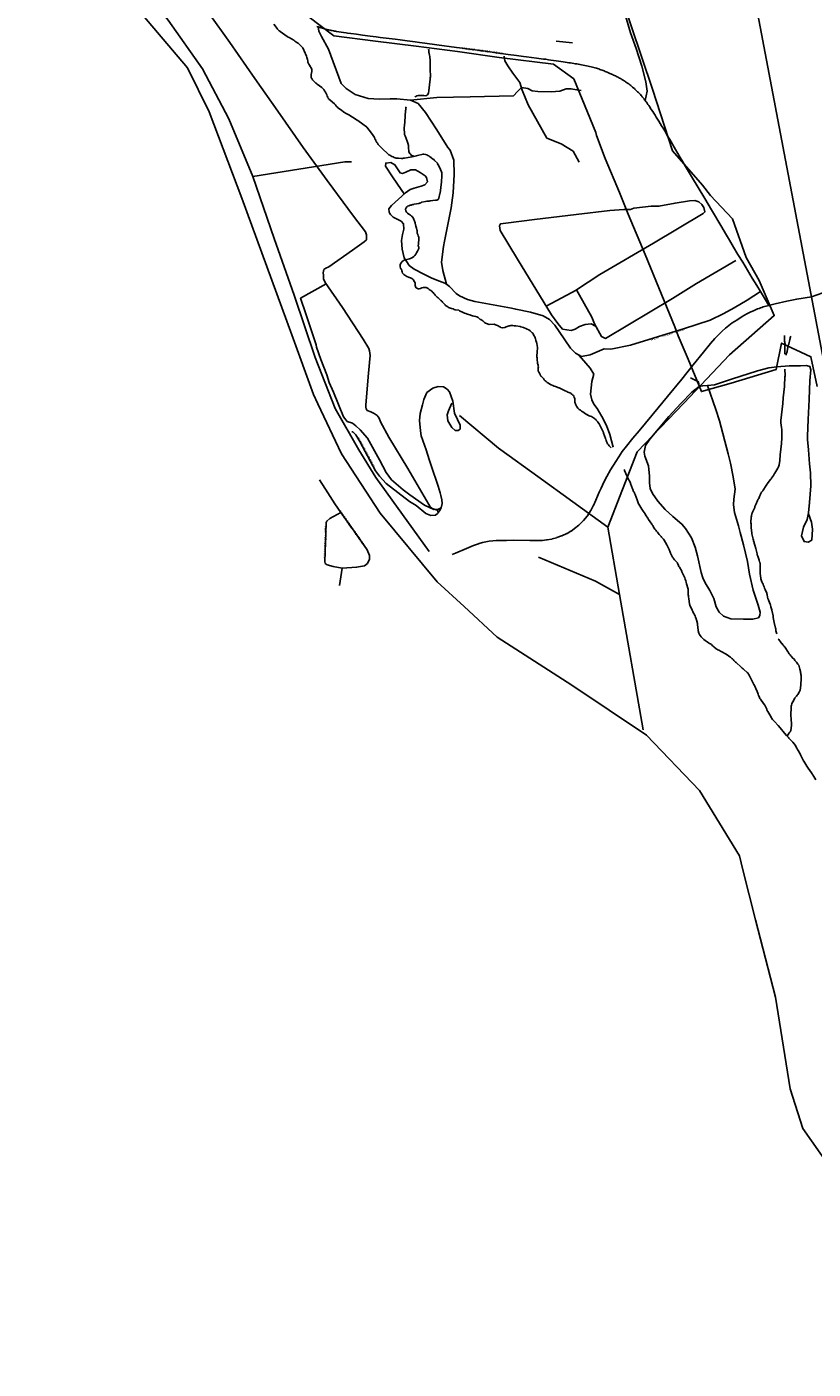
# Model space of a CAD drawing. Units: feet. Extents: x 5700818 to 5778484, y 2293698 to 2362350.
# Drawn here: x 5761757 to 5765970, y 2301241 to 2308436 of the extents above; entities that cross this region are included whole.
import ezdxf

# ---------------------------------------------------------------- set-up
doc = ezdxf.new("R2010")
doc.units = ezdxf.units.FT
doc.header["$MEASUREMENT"] = 0
for name, color, linetype in [('Creek', 30, 'Continuous'), ('Overhead_Electric_Line', 10, 'Continuous'), ('Railroad', 5, 'Continuous'), ('Road_Dirt', 253, 'Continuous'), ('Road_Dirt_Names', 234, 'Continuous'), ('Road_Farm', 234, 'Continuous'), ('Road_Highway_1', 1, 'Continuous'), ('Road_Main', 130, 'Continuous'), ('Road_Name', 6, 'Continuous'), ('Road_Paved', 3, 'Continuous')]:
    doc.layers.add(name, color=color, linetype=linetype)
doc.styles.add('BT', font='ARIAL.TTF', dxfattribs={"height": 12})

msp = doc.modelspace()

# ---------------------------------------------------------------- linework, layer by layer
at = {"layer": 'Creek', "flags": 128}
for points in [[(5763079.8, 2308450.9), (5763098, 2308426.3), (5763100.4, 2308423.8), (5763109.4, 2308415.1, 0.032559), (5763114.9, 2308411.1), (5763122.3, 2308405.6, 0.032693), (5763127.1, 2308401.7), (5763151.7, 2308384.3, 0.056742), (5763162, 2308378), (5763188, 2308363.7, 0.019007), (5763210.1, 2308347.8), (5763232.7, 2308327, -0.099196), (5763238.4, 2308318.4), (5763240.9, 2308312.5, 0.068837), (5763242.9, 2308307), (5763254.7, 2308278.2, -0.01141), (5763261.8, 2308254.4, 0.063976), (5763265.6, 2308240.2, 0.033437), (5763271, 2308230.9), (5763283.5, 2308208.5, -0.063704), (5763284.5, 2308203.6), (5763284.8, 2308198.3), (5763284.4, 2308196), (5763281.2, 2308181.2, 0.055998), (5763280.5, 2308174.6), (5763281.2, 2308165, 0.076251), (5763284.5, 2308158.4), (5763288.4, 2308152.5), (5763289.7, 2308150.7, 0.018793), (5763297.6, 2308141.1, 0.050339), (5763312.6, 2308128.6), (5763337.1, 2308111, -0.100484), (5763347.8, 2308099.4, -0.021807), (5763364.8, 2308072, 0.085632), (5763369.2, 2308058.2), (5763372.3, 2308052.6, 0.046425), (5763382.7, 2308042.2), (5763405.8, 2308022.5, -0.133816), (5763414.8, 2308010.9, -0.019977), (5763423.6, 2308002.6, 0.030321), (5763428.5, 2307998.9), (5763442.3, 2307988.6), (5763444.2, 2307986.9), (5763452.8, 2307980.1, 0.025157), (5763458.1, 2307976.9, 0.053203), (5763485.6, 2307962.2), (5763487.6, 2307961), (5763501.4, 2307952.4), (5763527.2, 2307935.8), (5763531.2, 2307933), (5763557.2, 2307914.5), (5763576.2, 2307899.6), (5763578.2, 2307897.5), (5763590.6, 2307882.8), (5763609.7, 2307858.9, -0.068718), (5763622.1, 2307836.3), (5763626, 2307827.6, 0.081546), (5763634.9, 2307811.9), (5763639.8, 2307805.6), (5763641.4, 2307803.9), (5763662.2, 2307781.6), (5763665.7, 2307778.2), (5763687.5, 2307758), (5763693.5, 2307753, 0.031431), (5763701.4, 2307748.1, 0.025812), (5763724.8, 2307735.7, 0.019441), (5763736.6, 2307732.8, 0.0443), (5763747.8, 2307731.4), (5763764, 2307730.6, -0.028121), (5763769.1, 2307730.9), (5763775.1, 2307731.4, 0.02923), (5763780.1, 2307732.2), (5763799.4, 2307735.1), (5763821.7, 2307739.4, 0.011842), (5763850.4, 2307746.2), (5763879.7, 2307753.5), (5763883.4, 2307753.2), (5763893.7, 2307751.9, -0.113245), (5763916.3, 2307739.6, 0.033791), (5763929.1, 2307730.4), (5763931, 2307729.2), (5763937.1, 2307725, -0.020705), (5763942, 2307720.2), (5763956.5, 2307704.4), (5763958, 2307701.9), (5763963.8, 2307691.1), (5763964.9, 2307688.9), (5763967.2, 2307684.5), (5763979, 2307659.5, -0.103969), (5763981.1, 2307646.8), (5763980.7, 2307638.9), (5763980.5, 2307636.8), (5763978, 2307605.5), (5763974.8, 2307575.4), (5763970.9, 2307545), (5763970.4, 2307542.3), (5763964.5, 2307518.3, -0.041798), (5763961, 2307511.2), (5763954, 2307506.4), (5763945.9, 2307506.4), (5763918.2, 2307502.7, -0.00292), (5763893.8, 2307500), (5763874, 2307496), (5763871.9, 2307495.2, -0.023541), (5763863, 2307490.8, -0.066118), (5763857.2, 2307489.5), (5763833.1, 2307484.9), (5763830.4, 2307484.1, 0.022639), (5763819.2, 2307481.1, -0.071454), (5763811.4, 2307479.1), (5763803.5, 2307476.8, 0.315808), (5763786.6, 2307458.4, 0.334769), (5763803.4, 2307432.2, -0.074566), (5763812, 2307426.2), (5763815.9, 2307422.7, 0.008966), (5763821.7, 2307418.5), (5763825.7, 2307414.5), (5763826.9, 2307412.3), (5763831.3, 2307403.8), (5763832.8, 2307400.3), (5763837.6, 2307386.1), (5763837.9, 2307383.9), (5763841.1, 2307367.1, -0.002995), (5763844.4, 2307356.7), (5763846.2, 2307348.5, -0.159266), (5763847.7, 2307329.7, -0.110224), (5763858.1, 2307301.3), (5763854.6, 2307271.4), (5763854.1, 2307262.7, -0.300425), (5763850.2, 2307233.2), (5763845, 2307225.1, -0.041534), (5763841.5, 2307217.8, -0.161554), (5763815.9, 2307195.8), (5763813.3, 2307194.6, -0.046867), (5763785.9, 2307187.6, 0.193394), (5763763, 2307171.5), (5763757.2, 2307162.3, 0.192284), (5763762.5, 2307136.4, -0.30383), (5763766.8, 2307128.4, 0.163824), (5763770.2, 2307116.3), (5763773.2, 2307111.9, 0.076655), (5763792.5, 2307097.5), (5763801.4, 2307094, -0.02404), (5763806.6, 2307092.1), (5763813.4, 2307089.8, -0.254943), (5763831.2, 2307073.6), (5763834.8, 2307069.4, -0.134935), (5763838.4, 2307056.9), (5763838.2, 2307049.5, -0.008973), (5763840.4, 2307038.3, 0.302878), (5763866.7, 2307034, -0.153528), (5763896.2, 2307038.2), (5763908.1, 2307033.1, 0.016385), (5763918.8, 2307024.7, -0.020089), (5763930.4, 2307015.7, 0.04398), (5763944.9, 2306998.4, 0.012221), (5763966.1, 2306977.3, -0.022461), (5763978.2, 2306966.4, -0.018807), (5763990.9, 2306952.8), (5763997.9, 2306945.6, 0.120531), (5764004.3, 2306939.8), (5764012.2, 2306934.8, 0.132301), (5764032.2, 2306926.1), (5764040.3, 2306923.7, 0.095), (5764052.3, 2306919.7), (5764070.7, 2306916.7, -0.077818), (5764075.5, 2306914.3, 0.031453), (5764101.5, 2306901.2), (5764108.6, 2306898.9, -0.081615), (5764117.9, 2306895.9), (5764129.9, 2306891.5, -0.081852), (5764139.2, 2306888.6), (5764144.3, 2306886.3), (5764146.3, 2306885.9), (5764153.6, 2306884.6, -0.229294), (5764179.6, 2306872.8), (5764186.2, 2306867.8), (5764189.2, 2306866.3), (5764199.5, 2306860.4, -0.018017), (5764205.7, 2306854.3, 0.037743), (5764209.6, 2306850.9), (5764215.2, 2306846.7, 0.062263), (5764233.9, 2306841.1), (5764261.1, 2306841.4), (5764263.8, 2306840.6, -0.027251), (5764282.6, 2306832.9, -0.0511), (5764291.2, 2306827.1, 0.064715), (5764297.2, 2306824.3), (5764303.2, 2306822.9), (5764305.2, 2306823), (5764318.4, 2306824.4, -0.048347), (5764330.4, 2306829.9), (5764340.6, 2306833.7, -0.026552), (5764360.5, 2306834.2, -0.019007), (5764376.5, 2306832.8), (5764400.7, 2306829.2), (5764403.9, 2306828.3), (5764418.6, 2306823.4), (5764421.6, 2306821.9, -0.108609), (5764453.1, 2306805.7), (5764461.3, 2306799.4, -0.136164), (5764472.3, 2306785.4), (5764479.7, 2306770.4, 0.051532), (5764481.7, 2306764.2), (5764484.2, 2306756.9), (5764484.8, 2306754.4), (5764487.5, 2306745.7), (5764488.2, 2306743.7), (5764489.2, 2306739.5), (5764491.8, 2306725.3, -0.016223), (5764492.5, 2306712.3), (5764491, 2306697.8), (5764489.6, 2306666.9, -0.098687), (5764491.9, 2306648.2, 0.044491), (5764493.4, 2306631.7, -0.07009), (5764497.6, 2306613.1, 0.039411), (5764496.4, 2306593.6), (5764497.3, 2306591.6, -0.048142), (5764509.3, 2306566, -0.090504), (5764528.5, 2306544.2, 0.047539), (5764551.7, 2306526, 0.07477), (5764582.6, 2306509.3, -0.021712), (5764607.8, 2306500.8, -0.05498), (5764612.1, 2306499.8), (5764641.6, 2306484.3), (5764650.1, 2306480.4, 0.045323), (5764660, 2306476.2), (5764670.8, 2306471.4, -0.067563), (5764676.6, 2306466.8), (5764682.4, 2306462.4, -0.219843), (5764686.9, 2306457), (5764690.1, 2306449.2, -0.228114), (5764692.9, 2306436.8), (5764692.4, 2306427.7, 0.090789), (5764694.4, 2306419.5, 0.032372), (5764702.4, 2306401.8, 0.118322), (5764716.4, 2306385.3, 0.004958), (5764742.2, 2306367.2), (5764754.6, 2306358.6), (5764757.6, 2306357), (5764766.3, 2306352.6, -0.02815), (5764770.4, 2306350.8), (5764775.4, 2306348.7, -0.150796), (5764798.4, 2306336, -0.021947), (5764811, 2306324.4, 0.043887), (5764816.7, 2306317.4), (5764823.9, 2306307.5, -0.005127), (5764831.1, 2306294.2), (5764844.5, 2306265.8, -0.022442), (5764846.9, 2306258.2), (5764857.3, 2306229.3, 0.019202), (5764858.6, 2306225.2, 0.035704), (5764868.2, 2306200.3, 0.054993), (5764888.4, 2306179.5)], [(5763834.9, 2308060, -0.11548), (5763860, 2308068.5), (5763862, 2308068.7, -0.021828), (5763891.7, 2308066.7, 0.3468), (5763908.7, 2308081.9), (5763910.6, 2308093.5), (5763913.9, 2308124.4), (5763917.8, 2308155.5), (5763918.7, 2308162.5, 0.051813), (5763919.6, 2308173.8), (5763919.2, 2308181.4), (5763919, 2308183.5), (5763918.3, 2308194.8), (5763918.7, 2308225), (5763918.6, 2308230.4), (5763917.3, 2308261.5, 0.017535), (5763913, 2308292.5, 0.030563), (5763911.4, 2308297.5), (5763910.7, 2308305.6, 0.05921), (5763909.5, 2308315.3, 0.05921)], [(5763828.1, 2307742.3), (5763815.6, 2307748.6, -0.126605), (5763804.1, 2307768.1), (5763802.4, 2307788.4, 0.049249), (5763801.6, 2307800.7), (5763798.6, 2307812.7, -0.008001), (5763795.3, 2307822.9), (5763783.6, 2307852.1, -0.070988), (5763779.8, 2307864.1), (5763778, 2307890.9, -0.040851), (5763778.4, 2307897.1), (5763780, 2307906.7), (5763780.5, 2307909.1), (5763782.7, 2307924.1), (5763783, 2307926.2), (5763784.5, 2307956.2), (5763786, 2307986.6, 0.021234), (5763788.7, 2308006.9)], [(5765818.5, 2306680.4), (5765818, 2306694.8), (5765817.4, 2306699.5), (5765817.3, 2306701.5), (5765818.2, 2306724.1, -0.039268), (5765818.7, 2306728.6), (5765819.1, 2306735.2, 0.085917), (5765817.6, 2306745.2), (5765816.7, 2306751.8, -0.022087), (5765816.3, 2306759.9), (5765816.2, 2306772.7, 0.069548), (5765816, 2306782.1, 0.069548)], [(5765825.4, 2306676.2), (5765827.8, 2306687.1, 0.07522), (5765829, 2306691.1), (5765829.7, 2306695.6), (5765829.9, 2306697.8), (5765836.4, 2306727.1, 0.032793), (5765845, 2306760.1, -0.073314), (5765850.2, 2306777.6)], [(5765776, 2305181.7, -0.096217), (5765770, 2305204.5, -0.044396), (5765768.3, 2305213.2), (5765761.1, 2305243.6, 0.007641), (5765754.7, 2305277.9), (5765748.6, 2305308.6), (5765748.1, 2305311), (5765743.9, 2305326.5), (5765743, 2305329.1), (5765741.4, 2305336.3, 0.030251), (5765740.2, 2305342), (5765733, 2305359), (5765730.2, 2305365.1, -0.048365), (5765725.9, 2305378.4), (5765723, 2305393, 0.041828), (5765721.7, 2305399.6), (5765712.5, 2305420.1, -0.021757), (5765701.1, 2305448.4, -0.00446), (5765695.4, 2305460.7), (5765690.1, 2305476.5), (5765689.3, 2305479.3), (5765687, 2305495.4, -0.020121), (5765686.1, 2305512.2), (5765686.3, 2305543.1), (5765686.2, 2305547.3, 0.015438), (5765685.5, 2305556.9), (5765683.7, 2305566), (5765683.2, 2305568), (5765681.1, 2305574.4), (5765680, 2305577.4), (5765672.9, 2305598.4, -0.063064), (5765669.1, 2305611.8), (5765662.5, 2305639.3), (5765661, 2305644.5), (5765660.3, 2305646.5), (5765659.1, 2305650.8), (5765658.4, 2305652.9), (5765654.5, 2305667.8), (5765653.7, 2305671.1), (5765650.6, 2305681.4, 0.000213), (5765648.5, 2305688.8), (5765641.1, 2305718.5), (5765640.5, 2305721.3), (5765637.8, 2305752.2, -0.018026), (5765636.7, 2305777.4, 0.021766), (5765636.1, 2305784.2), (5765637.4, 2305803.8), (5765637.7, 2305807), (5765638.9, 2305813.6), (5765639.5, 2305816.4), (5765642.1, 2305825.2, -0.072584), (5765648.9, 2305841.6), (5765656.7, 2305859.6, -0.01089), (5765659.6, 2305868.4), (5765663.7, 2305878.8, -0.022542), (5765675.6, 2305903.2, 0.051034), (5765678.2, 2305908), (5765682.7, 2305918.5, -0.042868), (5765689.2, 2305933.8), (5765691.7, 2305937.4, -0.121877), (5765696.8, 2305945.2, 0.029538), (5765702.4, 2305952.1), (5765718.7, 2305977.9, -0.026611), (5765723.3, 2305985.6), (5765741.3, 2306009.7, 0.005109), (5765746.6, 2306015.9), (5765756.6, 2306031, 0.000342), (5765765, 2306044.2), (5765780.9, 2306070.3, 0.021479), (5765784.1, 2306077.1, 0.043468), (5765787.6, 2306088.9), (5765790.8, 2306111.5), (5765793.9, 2306142.4), (5765796.9, 2306172.5), (5765799.9, 2306202.6), (5765802.2, 2306232.6, 0.047436), (5765802.7, 2306244.1), (5765802.1, 2306274.4), (5765802, 2306277.1), (5765800.9, 2306287.7), (5765797.1, 2306313.3), (5765796.8, 2306315.8), (5765797.5, 2306326.1), (5765800.5, 2306356), (5765803.6, 2306386.5), (5765806.6, 2306417.1), (5765809.5, 2306447.4), (5765812.7, 2306478.1), (5765815.8, 2306508.7), (5765816.8, 2306520.2), (5765818.3, 2306551), (5765818.8, 2306560.2, -0.014797), (5765819.5, 2306568.8), (5765817.9, 2306599.4), (5765817.7, 2306601.6)], [(5764957.2, 2306062.9, 0.0409), (5764959.4, 2306057.2), (5764971.4, 2306028.5), (5764974.4, 2306022.2), (5764975.8, 2306019.6), (5764990.4, 2305992), (5764991.5, 2305988.9), (5765001.5, 2305960.2, 0.020216), (5765005.5, 2305950.4), (5765006.2, 2305948.5), (5765007.8, 2305944.5, -0.07029), (5765016, 2305928.7), (5765026.2, 2305900.3), (5765034.9, 2305879), (5765036.3, 2305876.8), (5765052.8, 2305851.2, 0.000301), (5765059.8, 2305839.3), (5765064.4, 2305832.6, 0.021797), (5765067.7, 2305827.5), (5765070.7, 2305822.7), (5765072.2, 2305820.5, 0.012622), (5765087.7, 2305795.6), (5765105.4, 2305770.2, 0.006138), (5765115.3, 2305754.8, 0.027995), (5765122, 2305743.7, 0.043045), (5765126.2, 2305738.4, -0.0179), (5765144.5, 2305715.2, -0.041853), (5765152.2, 2305706.7, 0.01325), (5765158, 2305701), (5765163.3, 2305695.1, -0.020252), (5765171.1, 2305684.2), (5765185.4, 2305660), (5765189.5, 2305652.2), (5765198.3, 2305634.1, -0.013033), (5765206.1, 2305615.1), (5765216.4, 2305593.2, 0.055849), (5765222, 2305585.7, 0.011971), (5765243.2, 2305562), (5765243.8, 2305561.2), (5765247.5, 2305548.2, -0.045242), (5765253.7, 2305539.5), (5765265.6, 2305517.6), (5765266.6, 2305515), (5765270.1, 2305506.7), (5765271.5, 2305504.2), (5765281, 2305485.3), (5765282.2, 2305482.7, -0.001387), (5765291.5, 2305451.1), (5765299.8, 2305421.7, 0.062646), (5765300.6, 2305417.3, -0.057059), (5765300.6, 2305406.8, 0.041087), (5765301.1, 2305386.3, 0.005391), (5765302.9, 2305371.6), (5765307.5, 2305341.3, 0.03971), (5765309.3, 2305335.8), (5765320.8, 2305308.4, -0.002085), (5765327.8, 2305296.7, -0.03118), (5765339.8, 2305272.3), (5765343, 2305262.6, 0.022366), (5765344.8, 2305256.8), (5765350.3, 2305238.1, -0.023218), (5765350.9, 2305230.7), (5765353.4, 2305203.3, 0.083764), (5765357.4, 2305186.2, 0.072271), (5765374.6, 2305160.4), (5765382, 2305152.8), (5765384.3, 2305151.3, -0.012265), (5765408.3, 2305134.2, -0.04301), (5765419.6, 2305127.8, -0.027015), (5765438, 2305112.4), (5765450.5, 2305101.9, 0.01907), (5765454.1, 2305099.8), (5765459.3, 2305097.1, 0.021014), (5765477.3, 2305087.5), (5765504.5, 2305073), (5765506.2, 2305071.9), (5765509.9, 2305069.4), (5765523.5, 2305059.3, -0.075518), (5765537, 2305047.3), (5765542.6, 2305042), (5765544.8, 2305040.1), (5765554.4, 2305031.2, 0.019127), (5765559.3, 2305026.2), (5765581.6, 2305004.8, 0.020293), (5765598.5, 2304990.9), (5765617, 2304975.1), (5765619.2, 2304973.1, -0.065513), (5765633.8, 2304945.6), (5765648.6, 2304918.6, -0.003065), (5765656.9, 2304901.6), (5765666.9, 2304880.4), (5765667.8, 2304878.3), (5765675.3, 2304858.3, 0.047846), (5765679.7, 2304845.4, 0.048827), (5765691.2, 2304826.9), (5765708.8, 2304802.3), (5765710.5, 2304799.2), (5765721.2, 2304777.7), (5765722.5, 2304774.5), (5765725.6, 2304767.7), (5765726.7, 2304765.7), (5765742.4, 2304738.3), (5765743.5, 2304736.5), (5765752.3, 2304723.5, 0.010994), (5765758, 2304716.8), (5765761.9, 2304712.4), (5765782.5, 2304690.1), (5765802.4, 2304667.4), (5765808.1, 2304660.5), (5765827.1, 2304636.9), (5765828.7, 2304635.1), (5765834.3, 2304629.5, 0.034774), (5765840.1, 2304623.7), (5765860.9, 2304600.9), (5765868.2, 2304592.4), (5765869.5, 2304590.7), (5765876.1, 2304580.8, 0.039106), (5765889.3, 2304557.2), (5765894.4, 2304548.3, 0.011856), (5765904.6, 2304529.2), (5765918.3, 2304501.2), (5765919.3, 2304499.3), (5765935.3, 2304472.5, 0.01914), (5765942.9, 2304461.5), (5765960.9, 2304436.9), (5765962.3, 2304435.1, -0.013554), (5765967.9, 2304426.2), (5765984.9, 2304400.2)], [(5765782.2, 2305155.2, -0.028654), (5765788.9, 2305147.1, -0.014731), (5765792.8, 2305141.4), (5765809, 2305120.6, 0.006235), (5765820.3, 2305109, 0.01874), (5765832.3, 2305088.9), (5765833.3, 2305087, 0.043568), (5765850.4, 2305063.8, 0.012513), (5765858.1, 2305056.1), (5765869.1, 2305044.5, 0.034951), (5765876, 2305035.9, -0.012629), (5765892.3, 2305014.3), (5765898.2, 2304992.5), (5765901.1, 2304979.8, -0.007314), (5765905, 2304959.1, -0.035964), (5765905.5, 2304946.2, 0.038515), (5765905.2, 2304941.2), (5765903.8, 2304910.5), (5765903.4, 2304907.1), (5765899.7, 2304880.9, -0.034509), (5765893.4, 2304867, -0.028732), (5765887.2, 2304857.2, -0.022815), (5765879.8, 2304848.5), (5765874.2, 2304841.8, 0.051972), (5765870.8, 2304836.7), (5765860.6, 2304818), (5765859.5, 2304815.6), (5765855.5, 2304806.2, 0.062503), (5765851.5, 2304781.4), (5765849.4, 2304751.3, -0.037778), (5765851.8, 2304726.6), (5765853.3, 2304696.4, -0.056184), (5765853.1, 2304691), (5765849.3, 2304663.5, -0.109994), (5765841.6, 2304652.1), (5765830.2, 2304633.6)]]:
    msp.add_lwpolyline(points, format="xyb", dxfattribs=at)
at = {"layer": 'Overhead_Electric_Line', "ltscale": 4, "flags": 128}
for points in [[(5760147.1, 2310828), (5760261.1, 2310777.7), (5760401.6, 2310647.9), (5760515.6, 2310549.8), (5760727.8, 2310382.9), (5760958.5, 2310141.8), (5761422.5, 2309651.7), (5761662.6, 2309394.3), (5761971.4, 2309074.1), (5762141.1, 2308896.6), (5762342.6, 2308682), (5762514, 2308472.5), (5762698, 2308210.4), (5762838.5, 2307942.8), (5762968.4, 2307632.9), (5763461.6, 2307712.3), (5763496.1, 2307712)], [(5764777.4, 2309106.9), (5764884.4, 2308778), (5764995, 2308441.5), (5765108.3, 2308101.8), (5765216.8, 2307770.4), (5765376.6, 2307588), (5765419.5, 2307531.9), (5765537.1, 2307406.2), (5765610.3, 2307199), (5765679.9, 2307076.8), (5765761.7, 2306887.8), (5765522.2, 2306677.4), (5765276.4, 2306418.7), (5765027.6, 2306156.9), (5764870, 2305754.4), (5764932.6, 2305393.7), (5765058.9, 2304667.1)], [(5765990.8, 2306507.4), (5765958.2, 2306667.3), (5765800.3, 2306741.1), (5765772.3, 2306599.6), (5765530.3, 2306526.1), (5765371.2, 2306480.7), (5765300.8, 2306654.1), (5765247.2, 2306779.6), (5765227.9, 2306827.2), (5765171.4, 2306966.3), (5765069.4, 2307214.7), (5764978.8, 2307432.3), (5764931.6, 2307547.2), (5764855.2, 2307731), (5764808.4, 2307854), (5764804.9, 2307869), (5764686.8, 2308157.8), (5764578.9, 2308235.9), (5764288.1, 2308272.3), (5764065, 2308303.1), (5763842.9, 2308332.2), (5763625.9, 2308359.5), (5763402.2, 2308388.2), (5763263.4, 2308493.3)], [(5764681.3, 2308349.6), (5764592.6, 2308359.8)], [(5763912.8, 2305624), (5763626, 2306019.4), (5763535.9, 2306167.7), (5763408.6, 2306390.3), (5763302.5, 2306663.2), (5763188.5, 2306997), (5763082.4, 2307301.7), (5762968.4, 2307632.9)], [(5764870, 2305754.4), (5764495.3, 2306025), (5764296.9, 2306168.4), (5764283.6, 2306177.9), (5764074.6, 2306352.3)], [(5764498.9, 2305593.8), (5764803.3, 2305464.2), (5764932.6, 2305393.7)]]:
    msp.add_lwpolyline(points, dxfattribs=at)
at = {"layer": 'Railroad', "flags": 128}
msp.add_lwpolyline([(5766974.1, 2303854), (5766611.1, 2304376.7, -0.028169), (5766506.1, 2304551, -0.044244), (5766396.2, 2304815.9, -0.062048), (5766336.5, 2305028.3), (5766215.6, 2305644), (5765645, 2308653.5, 0.227873), (5764789.2, 2309780.3), (5764197.9, 2310083, -0.084136), (5763811.7, 2310371.2), (5762851.2, 2311377.8, -0.172645), (5762523.7, 2312111.2), (5762490, 2312523.6, 0.10481), (5762357.9, 2312933.8), (5761639.7, 2314130.8, 0.086863), (5761312.1, 2314459.9)], format="xyb", dxfattribs=at)
at = {"layer": 'Road_Dirt', "flags": 128}
for points in [[(5764692, 2309333.4), (5764708.6, 2309294.9), (5764740.9, 2309193.2), (5764773.2, 2309091.5), (5764805.5, 2308989.8), (5764846.1, 2308870.2), (5764886.7, 2308753.2), (5764928.4, 2308618), (5764940.3, 2308583.1), (5764991.9, 2308404.3), (5765021, 2308320.1), (5765052.2, 2308224.8), (5765074.1, 2308140.5), (5765079.9, 2308091.8), (5765070.4, 2308040.7)], [(5763317.8, 2308435.4), (5763321.5, 2308412.3), (5763336.3, 2308383.9), (5763373.8, 2308315.7), (5763441.8, 2308131.6), (5763467.1, 2308105.9), (5763516.3, 2308073.6), (5763585.1, 2308051.1), (5763646, 2308047.4), (5763703.1, 2308050.1), (5763740.1, 2308050.1), (5763813.1, 2308043), (5763853.4, 2308024.3), (5763893.7, 2307977), (5763953.5, 2307883), (5764013.2, 2307788.9), (5764024.4, 2307774.4), (5764044.6, 2307721), (5764047.4, 2307643.8), (5764041.8, 2307546.5), (5764030.5, 2307465.1), (5763995.1, 2307286.3), (5763989.5, 2307258.2), (5763978.7, 2307175.3), (5763985.3, 2307129.9), (5764005.1, 2307056), (5764021.6, 2307043.8), (5764058.1, 2307006), (5764074.4, 2306993.3), (5764117.8, 2306975), (5764158, 2306963.2), (5764353.3, 2306927), (5764376.8, 2306922.2), (5764456.3, 2306906.8), (5764523.1, 2306886), (5764557.6, 2306866.6), (5764586.6, 2306837.2), (5764609.4, 2306803.3), (5764670.4, 2306713.4), (5764697.1, 2306685.9), (5764728.5, 2306667.9), (5764774.3, 2306676.9), (5764850.1, 2306710.3), (5764886, 2306708.1), (5764992, 2306729.2), (5765112.9, 2306766.6), (5765233.7, 2306804), (5765274.7, 2306816.3), (5765418.3, 2306863.4), (5765491.3, 2306899.2), (5765546.7, 2306930), (5765617, 2306971.1), (5765687.5, 2307016.6)], [(5764034.3, 2306419), (5764016.6, 2306378.4), (5764009.3, 2306355.9), (5764012, 2306323.9), (5764033.3, 2306288.1), (5764051.8, 2306273), (5764068.3, 2306271.4), (5764077.9, 2306279.8), (5764079, 2306299.9), (5764064.2, 2306330.6), (5764047.8, 2306364.5), (5764038.9, 2306429.3), (5764022, 2306479.8), (5764009.8, 2306493.5), (5763989.1, 2306506.4), (5763960.3, 2306507.4), (5763932.9, 2306498.8), (5763899.8, 2306475.4), (5763884.5, 2306438.9), (5763876.1, 2306410.1), (5763864.4, 2306363.4), (5763860.9, 2306325.8), (5763865.8, 2306270.6), (5763870.6, 2306244.3), (5763895.7, 2306169), (5763912.9, 2306116.9), (5763923.4, 2306084.6), (5763961.6, 2305973.1), (5763971.6, 2305938.4), (5763975.6, 2305923.1), (5763980.5, 2305900.6), (5763981.5, 2305880.1), (5763977.2, 2305858.3), (5763968.5, 2305842), (5763957.3, 2305827.8), (5763946.3, 2305818.9), (5763921.8, 2305815.7), (5763894.6, 2305826.7), (5763842.8, 2305869.8), (5763806.6, 2305892.3), (5763681.9, 2305987.7), (5763645.8, 2306027.7), (5763625.6, 2306055.4), (5763540.5, 2306212.5), (5763520, 2306248.8), (5763510.9, 2306258.4), (5763503.3, 2306264.5), (5763498.3, 2306265.2)]]:
    msp.add_lwpolyline(points, dxfattribs=at)
at = {"layer": 'Road_Dirt', "ltscale": 3, "flags": 128}
msp.add_lwpolyline([(5765313.3, 2306555.1), (5765354.7, 2306533.5), (5765359.1, 2306507.9), (5765378.1, 2306511.6), (5765404.5, 2306513.2), (5765442, 2306516.3), (5765531.9, 2306547.5), (5765671.6, 2306592), (5765733.1, 2306608.9), (5765774.5, 2306613.8), (5765840.6, 2306618.2), (5765902.8, 2306618.2), (5765933.6, 2306619.9), (5765952.1, 2306614.7), (5765956.6, 2306597.5), (5765952.6, 2306540.2), (5765948.6, 2306438), (5765943.8, 2306331.1), (5765938.9, 2306240.9), (5765939.4, 2306223.7), (5765945.1, 2306169.2), (5765950.8, 2306092.6), (5765954.8, 2306044.5), (5765956.6, 2305975.1), (5765950.8, 2305886.6), (5765945.5, 2305831.5), (5765938.5, 2305794.3), (5765917.3, 2305754.2), (5765906.7, 2305707.5), (5765921.3, 2305677.1), (5765942.9, 2305674), (5765963.1, 2305684.6), (5765965.4, 2305743.2), (5765961.4, 2305781.5), (5765945.1, 2305824.7)], dxfattribs=at)
at = {"layer": 'Road_Farm', "flags": 128}
for points in [[(5762732.2, 2308509.4), (5762844.5, 2308352.5), (5762978.3, 2308159.8), (5763101.4, 2307983.3), (5763237.7, 2307789.5), (5763365.7, 2307612.1), (5763508, 2307420.8), (5763570.6, 2307336.4), (5763576.3, 2307320.5), (5763576.9, 2307294.9), (5763564.8, 2307283.1), (5763501.2, 2307239.1), (5763375.4, 2307149.8), (5763359.2, 2307142.7), (5763349, 2307134.7), (5763345.4, 2307117.6), (5763346, 2307105), (5763347.3, 2307084.7), (5763355.9, 2307065.5), (5763449.1, 2306931.6), (5763558.4, 2306761.1), (5763589.9, 2306711.4), (5763593.4, 2306699), (5763595.9, 2306673.7), (5763588.2, 2306579.1), (5763573.4, 2306409.3), (5763572.8, 2306398), (5763574.7, 2306388.7), (5763581, 2306379.9), (5763599.2, 2306372.2), (5763618.5, 2306363.4), (5763634.4, 2306352.1), (5763644.3, 2306338.6), (5763652, 2306318.6), (5763696.3, 2306237.2), (5763798.5, 2306067.6), (5763911.6, 2305875.7), (5763918, 2305862.5), (5763929, 2305853.2), (5763955.7, 2305844.9), (5763961.3, 2305838.5), (5763959.5, 2305833.7)], [(5764314.7, 2308279.1), (5764317.8, 2308254), (5764333.5, 2308226.8), (5764360.8, 2308188.1), (5764398.5, 2308136.8), (5764411, 2308095.9), (5764443.5, 2308017.4), (5764543, 2307839.4), (5764619.5, 2307808), (5764684.4, 2307769.3), (5764715.9, 2307709.6)], [(5763812.8, 2308042.5), (5763953.2, 2308057.2), (5764132.3, 2308061.3), (5764363.8, 2308066.6), (5764385.8, 2308089.6), (5764406.8, 2308111.6), (5764440.3, 2308105.3), (5764464.4, 2308092.8), (5764494.8, 2308089.6), (5764566, 2308087.5), (5764612.1, 2308091.7), (5764646.7, 2308104.3), (5764671.9, 2308104.3), (5764713.8, 2308097), (5764727.4, 2308093.8)], [(5764002.3, 2307059), (5763997.2, 2307061.8), (5763967.2, 2307073.3), (5763926.5, 2307089), (5763884.2, 2307109.4), (5763831.7, 2307137.4), (5763804.8, 2307157.1), (5763792.7, 2307176.2), (5763778.1, 2307198.3), (5763768.8, 2307244), (5763763.6, 2307289.7), (5763769, 2307323.4), (5763776.6, 2307351.2), (5763774.6, 2307379.2), (5763762.2, 2307394.9), (5763745.1, 2307402.8), (5763719.1, 2307414.8), (5763706.1, 2307429.6), (5763702.4, 2307435.4), (5763697.4, 2307442.6), (5763696.3, 2307460.4), (5763711, 2307477.6), (5763785.2, 2307545.9), (5763811.6, 2307564.3), (5763832.7, 2307571.5), (5763869.4, 2307582.1), (5763888.9, 2307589.8), (5763904.4, 2307605.1), (5763898.9, 2307629), (5763890.8, 2307637.1), (5763863.5, 2307655.5), (5763839.3, 2307669.1), (5763814.3, 2307668.8), (5763787.1, 2307656.8), (5763770.4, 2307650.5), (5763756.8, 2307653.5), (5763729.2, 2307696.7), (5763707.3, 2307709.4), (5763680.3, 2307705.3), (5763678.1, 2307688.6), (5763716.4, 2307632.2), (5763762.6, 2307563.2), (5763778.7, 2307541)], [(5765554.9, 2307182.9), (5765344.2, 2307059.3), (5765216.8, 2306979.2), (5764856.5, 2306766.1), (5764835.3, 2306775.1), (5764798.1, 2306843), (5764783.7, 2306879.7), (5764702.5, 2307025.6), (5764827.8, 2307107.8), (5765113.6, 2307277), (5765380.6, 2307434.6), (5765390.2, 2307443.6), (5765384.9, 2307466.9), (5765373.2, 2307483.3), (5765356.8, 2307498.2), (5765335, 2307504.5), (5765307.4, 2307503), (5765230.4, 2307491.3), (5765143.4, 2307474.3), (5765102, 2307474.3), (5765009.6, 2307463.2), (5764991, 2307456.8), (5764954.9, 2307456.3), (5764880.1, 2307451.5), (5764700.8, 2307430), (5764477.3, 2307404), (5764324.2, 2307383.8), (5764295.5, 2307380.1), (5764288.6, 2307369.5), (5764292.8, 2307344.6), (5764385.2, 2307191.2), (5764567.9, 2306891.5), (5764602.5, 2306845.1), (5764627.5, 2306815.4), (5764673.7, 2306807.4), (5764695.4, 2306815.9), (5764717.7, 2306830.2), (5764748.5, 2306839.8), (5764780.9, 2306843), (5764803.2, 2306831.8)], [(5763973.5, 2305856.1), (5763963.2, 2305849.7), (5763937.1, 2305849.5), (5763886.8, 2305872), (5763809.4, 2305926.6), (5763772.8, 2305954.9), (5763709.9, 2306008.3), (5763683, 2306047.3), (5763646.1, 2306115.6), (5763582.6, 2306230.9), (5763543.6, 2306276.1), (5763520.4, 2306297.3), (5763501, 2306310.7), (5763474.1, 2306320.1), (5763454.2, 2306345.9), (5763427.5, 2306410.7), (5763399.2, 2306477.1), (5763377.4, 2306529.5), (5763364.3, 2306571.2), (5763333, 2306652.6), (5763309.3, 2306719.3), (5763306.6, 2306731.6), (5763251.2, 2306896.7), (5763223.7, 2306981.3), (5763360.9, 2307058.5)], [(5764702.9, 2307025.5), (5764538.8, 2306939)], [(5764898.2, 2306183.4), (5764881.1, 2306251.4), (5764862.3, 2306299.1), (5764837.1, 2306347.4), (5764813, 2306389.2), (5764795.2, 2306413.1), (5764783.4, 2306437.2), (5764777, 2306466.7), (5764783.9, 2306534.7), (5764794.7, 2306574.4), (5764774.3, 2306606.5), (5764752.8, 2306632.3), (5764716.2, 2306674)], [(5765359.1, 2306507.9), (5765319, 2306477.1), (5765260, 2306416.8), (5765197.4, 2306346.3), (5765094.9, 2306225.2), (5765072, 2306191.3), (5765064.1, 2306156.1), (5765068.1, 2306135.4), (5765087.9, 2306082.3), (5765092.3, 2306027.2), (5765093.6, 2305991.1), (5765096.3, 2305962), (5765109.5, 2305935.2), (5765138.2, 2305893.3), (5765176.6, 2305848.1), (5765218, 2305812), (5765266.9, 2305770.6), (5765285, 2305747.2), (5765318.5, 2305696.6), (5765337.6, 2305647.4), (5765350.3, 2305600.3), (5765370.2, 2305511.8), (5765378.5, 2305483.1), (5765390.9, 2305456.4), (5765415.6, 2305414.6), (5765437.2, 2305371.4), (5765450.9, 2305326.9), (5765465.4, 2305297.8), (5765489.7, 2305276.3), (5765529.3, 2305263), (5765596.3, 2305260), (5765646.6, 2305260), (5765676.1, 2305268.8), (5765684.9, 2305279.8), (5765685.8, 2305297.8), (5765675.6, 2305335.7), (5765647.9, 2305416.3), (5765629.4, 2305502.7), (5765618.8, 2305570), (5765596.3, 2305658.8), (5765579.6, 2305725.3), (5765569.9, 2305761), (5765549.1, 2305832.2), (5765542.5, 2305874.5), (5765544.3, 2305904.4), (5765552.2, 2305957.7), (5765542.1, 2306024.5), (5765526.7, 2306097.7), (5765513.9, 2306147.9), (5765468, 2306323.9), (5765449.1, 2306384.2), (5765404.5, 2306513.2)]]:
    msp.add_lwpolyline(points, dxfattribs=at)
at = {"layer": 'Road_Highway_1'}
msp.add_lwpolyline([(5762246.7, 2308655.1), (5762617.1, 2308215.3), (5762733.3, 2307979.7), (5762909.7, 2307517.2), (5763176.5, 2306784.6), (5763293.7, 2306464.5), (5763316.7, 2306415.4), (5763442.4, 2306147.2), (5763650.8, 2305828.2), (5763956.1, 2305460.8), (5764099.5, 2305328.2), (5764277.4, 2305163.5), (5764677.3, 2304906.3), (5765077, 2304638.7), (5765360.1, 2304342.6), (5765575, 2303992.1), (5765593.5, 2303917.6), (5765660.3, 2303648.7), (5765768.5, 2303234.3), (5765846.8, 2302743.4), (5765915, 2302530.5), (5766112.1, 2302249), (5766636.5, 2301500.2), (5766818.3, 2301240.7)], dxfattribs=at)
at = {"layer": 'Road_Main'}
for points in [[(5763317.8, 2308435.4), (5763311.4, 2308437.6)], [(5765070.4, 2308040.7), (5765066.9, 2308045.3), (5765063.9, 2308049.4), (5765060.8, 2308053.3), (5765057.8, 2308057.1), (5765054.6, 2308060.9), (5765051.3, 2308064.7), (5765047.8, 2308068.7), (5765044.2, 2308072.6), (5765040.6, 2308076.6), (5765036.9, 2308080.5), (5765033.2, 2308084.3), (5765029.5, 2308088.1), (5765025.8, 2308091.7), (5765022.2, 2308095.2), (5765018.7, 2308098.5), (5765015.3, 2308101.6), (5765012, 2308104.6), (5765008.8, 2308107.5), (5765002.8, 2308112.7), (5764997.4, 2308117.3), (5764992.4, 2308121.4), (5764987.4, 2308125.4), (5764981.9, 2308129.6), (5764975.6, 2308134.1), (5764972.1, 2308136.6), (5764968.4, 2308139.1), (5764964.6, 2308141.7), (5764960.7, 2308144.4), (5764956.7, 2308147), (5764952.7, 2308149.5), (5764948.7, 2308152), (5764944.8, 2308154.4), (5764940.9, 2308156.7), (5764937, 2308158.9), (5764933, 2308161.1), (5764929, 2308163.3), (5764924.7, 2308165.5), (5764920.3, 2308167.7), (5764915.6, 2308170), (5764910.7, 2308172.4), (5764905.6, 2308174.8), (5764900.2, 2308177.3), (5764894.7, 2308179.8), (5764889.1, 2308182.4), (5764877.8, 2308187.4), (5764866.5, 2308192.3), (5764861, 2308194.7), (5764855.5, 2308197.1), (5764849.9, 2308199.4), (5764844.3, 2308201.6), (5764838.7, 2308203.8), (5764832.9, 2308205.9), (5764827, 2308208), (5764820.9, 2308210), (5764814.7, 2308211.9), (5764808.2, 2308213.9), (5764801.5, 2308215.7), (5764794.6, 2308217.6), (5764787.3, 2308219.4), (5764779.8, 2308221.2), (5764772, 2308223), (5764763.9, 2308224.8), (5764755.5, 2308226.6), (5764747, 2308228.4), (5764738.3, 2308230.1), (5764729.5, 2308231.9), (5764720.8, 2308233.5), (5764712.2, 2308235.1), (5764703.7, 2308236.7), (5764695.4, 2308238.1), (5764687.2, 2308239.6), (5764678.9, 2308241), (5764670.4, 2308242.4), (5764661.4, 2308243.8), (5764651.9, 2308245.3), (5764641.8, 2308246.8), (5764630.7, 2308248.5), (5764618.8, 2308250.2), (5764606, 2308252.1), (5764592.6, 2308254), (5764578.9, 2308255.9), (5764565, 2308257.9), (5764551.2, 2308259.8), (5764537.7, 2308261.7), (5764524.6, 2308263.4), (5764512.2, 2308265.1), (5764488.1, 2308268.2), (5764434.3, 2308275.2), (5764417.8, 2308277.4), (5764379.8, 2308282.4), (5764336.7, 2308288.2), (5764200, 2308306.5), (5764074.9, 2308323.2), (5764059.9, 2308325.2), (5763953, 2308339.7), (5763888.8, 2308348.4), (5763861.5, 2308352.1), (5763837.8, 2308355.3), (5763795.2, 2308360.9), (5763757.1, 2308365.9), (5763729.9, 2308369.4), (5763650.4, 2308379.6), (5763627.8, 2308382.5), (5763597, 2308386.6), (5763556.3, 2308391.9), (5763524, 2308396.2), (5763493.5, 2308400.3), (5763475.7, 2308402.7), (5763467.8, 2308403.8), (5763453.5, 2308405.8), (5763440.7, 2308407.7), (5763428.6, 2308409.5), (5763416.8, 2308411.4), (5763410.9, 2308412.4), (5763405, 2308413.4), (5763399.2, 2308414.4), (5763393.3, 2308415.5), (5763387.5, 2308416.6), (5763381.6, 2308417.8), (5763375.8, 2308419.1), (5763369.9, 2308420.5), (5763364.1, 2308421.9), (5763358.2, 2308423.4), (5763352.4, 2308425), (5763346.5, 2308426.6), (5763340.7, 2308428.3), (5763334.8, 2308430), (5763329, 2308431.8), (5763323.2, 2308433.7), (5763317.8, 2308435.4)], [(5765687.5, 2307016.6), (5765668.1, 2307048.7), (5765643.8, 2307088.9), (5765618.2, 2307131.3), (5765592.3, 2307174.3), (5765567.1, 2307216.1), (5765543.5, 2307255.6), (5765521.3, 2307292.7), (5765500.3, 2307327.8), (5765480.4, 2307361.2), (5765424.7, 2307455), (5765406.6, 2307485.3), (5765388.6, 2307515.6), (5765318.1, 2307633.6), (5765301.6, 2307661.2), (5765285.9, 2307687.6), (5765271.2, 2307712.5), (5765257.4, 2307735.9), (5765244.6, 2307757.7), (5765232.7, 2307778.1), (5765201.2, 2307832.2), (5765191.8, 2307848.2), (5765182.9, 2307863.4), (5765174.3, 2307878), (5765166, 2307891.9), (5765158, 2307905.1), (5765150.3, 2307917.8), (5765142.9, 2307929.8), (5765135.8, 2307941.3), (5765129, 2307952.2), (5765122.5, 2307962.5), (5765116.2, 2307972.4), (5765110.2, 2307981.7), (5765104.5, 2307990.4), (5765099.1, 2307998.6), (5765094, 2308006.3), (5765089.2, 2308013.4), (5765084.8, 2308020), (5765080.7, 2308026), (5765076.9, 2308031.5), (5765073.4, 2308036.5), (5765070.4, 2308040.7)], [(5765732.1, 2306942.9), (5765708.7, 2306981.5), (5765687.5, 2307016.6)], [(5765732.1, 2306942.9), (5765737.7, 2306944.4), (5765766.3, 2306951.5), (5765828.6, 2306964.8), (5765882, 2306976.6), (5765961.1, 2306988.6), (5766022.4, 2307009.5)]]:
    msp.add_lwpolyline(points, dxfattribs=at)
msp.add_lwpolyline([(5765732.1, 2306942.9), (5765717.2, 2306938.7, 0.003965), (5765687.9, 2306929.6, 0.004252), (5765656.6, 2306917.1), (5765650.2, 2306914.3), (5765636.7, 2306908.5), (5765614.5, 2306896.9), (5765590.2, 2306882.4), (5765560.8, 2306863.9), (5765536.5, 2306848.6), (5765518.3, 2306835.2), (5765499.4, 2306819.8), (5765482.9, 2306804.9), (5765469.4, 2306792.3), (5765443.4, 2306764.7), (5765420.5, 2306738.6), (5765382.1, 2306691.7), (5765327, 2306624.2), (5765265.4, 2306546.8), (5765189.3, 2306454.5), (5765139.3, 2306394.1), (5765037.5, 2306271.2), (5765004.5, 2306231.3), (5764970.1, 2306189), (5764947.3, 2306159.7), (5764928, 2306130.8), (5764912.1, 2306105.8), (5764884.6, 2306061.8), (5764864.1, 2306025.6), (5764848.2, 2305995.5), (5764833.2, 2305963.9), (5764823.5, 2305941), (5764804.9, 2305897.9), (5764792.9, 2305869.7), (5764792, 2305867.6), (5764779.1, 2305843.1), (5764777.7, 2305840.7), (5764761.1, 2305815.6), (5764759.4, 2305813.3), (5764740.2, 2305790), (5764738.3, 2305788), (5764716.8, 2305766.8), (5764714.7, 2305764.9), (5764691, 2305746.1), (5764689.8, 2305745.1), (5764673.1, 2305733.3), (5764670.9, 2305731.9), (5764651.6, 2305720.9), (5764649.6, 2305719.8), (5764623.1, 2305707.5), (5764621, 2305706.7), (5764597.4, 2305698.1), (5764595.3, 2305697.4), (5764571.8, 2305691), (5764569.5, 2305690.4), (5764543.6, 2305685.7), (5764541.5, 2305685.4), (5764520.3, 2305683.2), (5764518.3, 2305683.1), (5764451.6, 2305683.1), (5764362, 2305683.4), (5764326.4, 2305682, 0.087732), (5764181.1, 2305666.6), (5764179.7, 2305666.2), (5764176.6, 2305665.3), (5764150.8, 2305656.1), (5764112, 2305640.5), (5764054.5, 2305615.4), (5764035.9, 2305607.3)], format="xyb", dxfattribs=at)
at = {"layer": 'Road_Paved'}
for points in [[(5763439.6, 2305832.6), (5763406.9, 2305878.6), (5763369.6, 2305937.5), (5763324.8, 2306007.5)], [(5763446.7, 2305533.6), (5763398.1, 2305543.9), (5763366.7, 2305552.2), (5763355.8, 2305559.6), (5763353.4, 2305569.9), (5763356.8, 2305674.4), (5763360.3, 2305778.9), (5763363.7, 2305786.3), (5763379.9, 2305800.5), (5763439.6, 2305832.6)], [(5763446.7, 2305533.6), (5763523.9, 2305539), (5763566.2, 2305547.3), (5763582.9, 2305559.6), (5763593.2, 2305581.7), (5763593.2, 2305602.8), (5763580.9, 2305633.3), (5763510.2, 2305732.9), (5763439.6, 2305832.6)], [(5763432, 2305441.1), (5763446.7, 2305533.6)]]:
    msp.add_lwpolyline(points, dxfattribs=at)

# ---------------------------------------------------------------- texts
at = {"layer": 'Road_Dirt_Names', "style": 'BT', "width": 1.2}
for s, rotation, p in [('WEST   CREEK   ROAD', 17.60104, (5765099.2, 2306752.8)), ('RADIO TOWER ROAD', 298.227, (5763525.2, 2306233.5))]:
    msp.add_text(s, height=12, rotation=rotation, dxfattribs=at).set_placement(p)
at = {"layer": 'Road_Name', "style": 'BT', "width": 1.2}
for s, rotation, p in [('MOUNT   BISHOP   ROAD', 352.64587, (5764087.6, 2308315.2)), ('PASEO BELLA MONTANA', 304.93635, (5763428.5, 2305839.3)), ('CALLE BELLA VISTA', 87.62817, (5763358.4, 2305585.8))]:
    msp.add_text(s, height=12, rotation=rotation, dxfattribs=at).set_placement(p)

doc.saveas('drawing.dxf')
